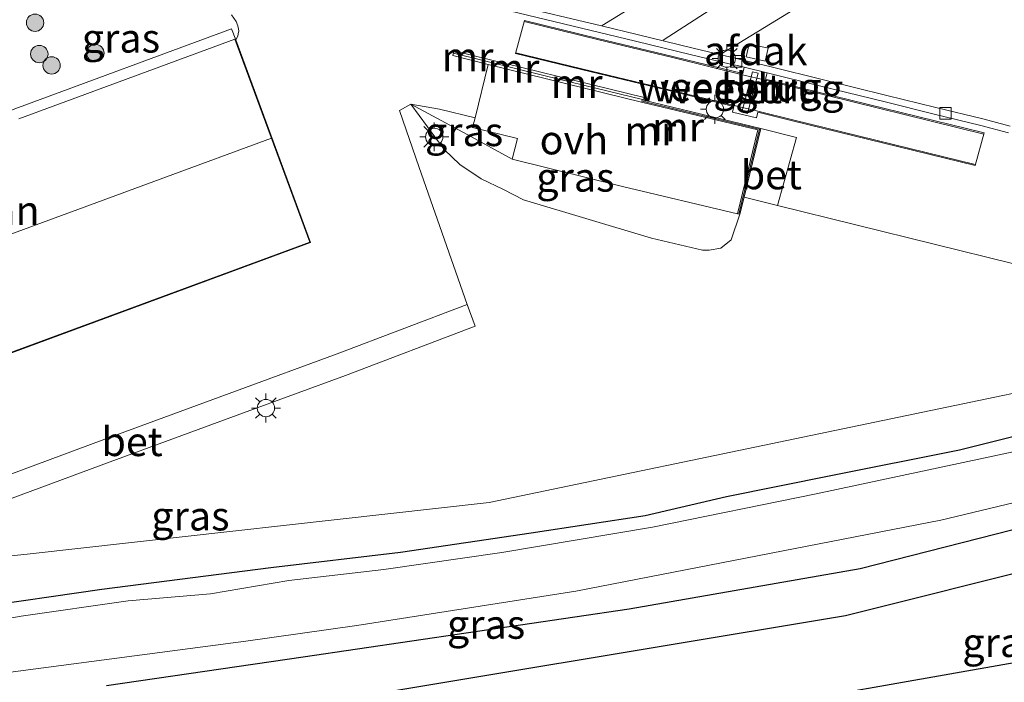
# Model space of a CAD drawing. Units: metres. Extents: x 109996 to 120002, y 452173 to 456228.
# Drawn here: x 110826 to 110911, y 453353 to 453410 of the extents above; entities that cross this region are included whole.
import ezdxf
from ezdxf.enums import TextEntityAlignment as Align

# ---------------------------------------------------------------- set-up
doc = ezdxf.new("R2010")
doc.units = ezdxf.units.M
doc.layers.get('0').update_dxf_attribs({"lineweight": 25})
doc.layers.add('B-ME-GR-BOMENRIJ-L-B1', color=10, linetype='Continuous')
doc.layers.add('B-ME-GW-INSTEEKWATERGANG-L-B1', color=10, linetype='Continuous')
for name, color, linetype, lineweight in [('B-ME-GR-BOOM-GV-B6', 93, 'Continuous', 18), ('B-ME-GR-BOOM-S-B1', 93, 'Continuous', 18), ('B-ME-GW-KRUINLIJN-L-B1', 93, 'Continuous', 18), ('B-ME-GW-TEENLIJN-L-B1', 93, 'Continuous', 18), ('B-ME-IE-GRASLAND-GV-B6', 93, 'Continuous', 18), ('B-ME-IE-MEUBILAIR_WEGMEUBILAIR-LICHTMAST-S-B1', 8, 'Continuous', 18), ('B-ME-KG-KADASTRAAL-DAKRAND-L-B1', 13, 'Continuous', 18), ('B-ME-KG-KADASTRAAL-NOKLIJN-L-B1', 13, 'Continuous', 18), ('B-ME-MW-MUUR-GV-B6', 8, 'IE-TERREINAFSCHEIDING-KUNSTMATIG', 18), ('B-ME-MW-MUUR-L-B1', 8, 'IE-TERREINAFSCHEIDING-KUNSTMATIG', 18), ('B-ME-OG-BEBOUWING-GV-B6', 173, 'Continuous', 18), ('B-ME-OG-WATER-GV-B6', 153, 'Continuous', 18), ('B-ME-VH-VERH_SOORT-BETON-OVERIG-GV-B6', 8, 'IE-TERREINAFSCHEIDING-NATUURLIJK-HOUTWAL', 18), ('B-ME-VH-VERH_SOORT-KLINKERS-GV-B6', 8, 'IE-TERREINAFSCHEIDING-NATUURLIJK-HOUTWAL', 18), ('B-ME-VH-VERH_SOORT-ONVERHARD-GV-B6', 8, 'Continuous', 18), ('B-ME-VV-KOLK-S-B1', 8, 'Continuous', 18), ('B-ME-VW-MARKERING-STREEP-015-L-B1', 7, 'Continuous', 18)]:
    doc.layers.add(name, color=color, linetype=linetype, lineweight=lineweight)
doc.styles.add('NLCS-ISO', font='NLCS-ISO.TTF')
doc.linetypes.add('IE-TERREINAFSCHEIDING-KUNSTMATIG', pattern='A,4,[82,NLCS.SHX,S=0.75,R=90,X=0,Y=0],4,-2', length=10)
doc.linetypes.add('IE-TERREINAFSCHEIDING-NATUURLIJK-HOUTWAL', pattern='A,7,-1.5,[67,NLCS.SHX,S=0.75,R=45,X=0,Y=0],-1.5,7,-1.5,[70,NLCS.SHX,S=0.75,R=0,X=0,Y=0],-1.5', length=20)

# ---------------------------------------------------------------- blocks, each defined once
blk = doc.blocks.new('boom')
h = blk.add_hatch(color=256)
edge = h.paths.add_edge_path()
edge.add_arc((0, 0), 0.75, 0, 360)
blk.add_circle((0, 0), 0.75)
blk = doc.blocks.new('lantaarnpaal')
for p, q in [((-0.884, 0.884), (-0.53, 0.53)), ((0, 0.75), (0, 1.25)), ((0.53, 0.53), (0.884, 0.884)), ((-0.75, 0), (-1.25, 0)), ((0.75, 0), (1.25, 0)), ((-0.53, -0.53), (-0.884, -0.884)), ((0, -0.75), (0, -1.25)), ((0.53, -0.53), (0.884, -0.884))]:
    blk.add_line(p, q)
blk.add_circle((0, 0), 0.75)
blk = doc.blocks.new('kolk')
blk.add_lwpolyline([(-0.5, -0.5), (0.5, -0.5), (0.5, 0.5), (-0.5, 0.5)], close=True)

msp = doc.modelspace()

# ---------------------------------------------------------------- linework, layer by layer
at = {"layer": 'B-ME-GR-BOMENRIJ-L-B1'}
for points in [[(110777.622, 453343.491, -0.983), (110797.981, 453344.61, -0.983), (110817.806, 453346.946, -0.82), (110847.585, 453350.636, -0.82), (110896.903, 453358.855, -1.023), (110950.36, 453372.236, -1.023), (110964.933, 453375.698, -0.847), (110979.495, 453379.359, -1.087)], [(110691.158, 453378.646, -0.533), (110698.033, 453371.816, -0.533), (110705.946, 453365.292, -0.533), (110714.132, 453359.883, -0.437), (110723.381, 453355.185, -0.437), (110737.237, 453349.543, -0.8), (110756.039, 453343.178, -0.8), (110770.735, 453340.406, -0.8), (110780.732, 453339.284, -0.917), (110795.534, 453339.389, -0.917), (110826.047, 453341.993, -0.917), (110861.504, 453346.516, -0.917), (110891.217, 453351.208, -1.1), (110920.641, 453356.415, -1.1), (110950.067, 453363.125, -1.1), (110964.573, 453366.483, -0.867), (110978.671, 453370.024, -1.087)]]:
    msp.add_polyline3d(points, dxfattribs=at)
at = {"layer": 'B-ME-GR-BOOM-GV-B6'}
for points in [[(110859.634, 453455.8298, -0.4805), (110887.56, 453449.8114, -1.2725), (110899.6371, 453445.2846, -1.1045), (110919.6619, 453436.7244, -0.8885), (110946.8074, 453423.9794, -0.7445), (110957.8745, 453417.3659, -0.8405), (110966.3786, 453408.6775, -0.9605), (110970.4979, 453403.3596, -0.9845), (110974.907, 453397.2672, -1.0805), (110975.7061, 453395.1923, -1.2101), (110975.6727, 453394.4891, -1.2101), (110974.9908, 453393.8075, -1.2293), (110925.8548, 453381.0671, -1.4405), (110866.1397, 453368.6314, -1.3829), (110826.4971, 453364.1978, -1.0949), (110789.4691, 453360.2634, -0.7781), (110772.2232, 453359.1129, -0.7889), (110764.3028, 453358.5321, -0.5783), (110757.2293, 453359.0778, -0.6593), (110750.5724, 453360.9667, -0.7403), (110740.5489, 453364.505, -0.6107), (110728.706, 453369.9012, -0.8375), (110722.4727, 453373.9224, -0.5945), (110712.676, 453381.6239, -0.5843)], [(110824.1593, 453368.7076, -0.7543), (110833.3879, 453372.1262, -0.8284), (110844.8972, 453376.3644, -0.7771), (110853.7076, 453379.606, -0.7144), (110864.9224, 453383.8533, -0.7144), (110864.2152, 453385.7205, -0.7144), (110860.0836, 453397.567, -0.4468), (110858.3872, 453402.4823, -0.4864), (110859.3638, 453403.0333, -0.4072), (110862.2442, 453399.1143, -0.6016), (110863.6086, 453397.8178, -0.58), (110865.4443, 453396.6002, -0.58), (110867.3589, 453395.6659, -0.5152), (110869.0886, 453394.7718, -0.4072), (110880.1439, 453391.4739, -0.904), (110884.5557, 453390.437, -0.904), (110885.1246, 453390.4277, -1.012), (110886.1292, 453390.5845, -1.012), (110887.032, 453391.3244, -0.9904), (110887.7905, 453393.5239, -0.5041), (110888.1499, 453395.0035, -0.5036), (110891.0359, 453394.2917, -0.5378), (110911.337, 453389.2849, -0.7635)]]:
    msp.add_polyline3d(points, dxfattribs=at)
at = {"layer": 'B-ME-GW-INSTEEKWATERGANG-L-B1'}
for points in [[(110986.535, 453372.128, -1.77), (110984.866, 453374.326, -1.169), (110984.284, 453377.516, -1.124), (110983.224, 453381.409, -1.055), (110982.062, 453382.749, -0.956), (110981.469, 453383.976, -0.956), (110980.686, 453384.471, -0.956), (110978.811, 453383.469, -0.956), (110973.588, 453382.209, -0.959), (110958.191, 453378.228, -0.983), (110939.982, 453373.773, -0.962), (110921.565, 453368.849, -0.98), (110898.159, 453362.885, -0.923), (110878.22, 453359.394, -0.944), (110850.057, 453355.255, -0.959), (110833.073, 453352.789, -0.965)], [(110821.4913, 453359.518, -1.4876), (110832.682, 453361.1385, -1.5668), (110847.2731, 453363.0153, -1.5569), (110858.4588, 453364.3354, -1.6658), (110869.7578, 453365.9938, -1.7351), (110879.597, 453367.4946, -1.745), (110886.6275, 453369.1509, -1.8161), (110895.6319, 453370.9463, -1.7081), (110906.7402, 453373.1774, -1.7837), (110915.5159, 453375.3661, -1.7189)]]:
    msp.add_polyline3d(points, dxfattribs=at)
at = {"layer": 'B-ME-GW-KRUINLIJN-L-B1'}
msp.add_polyline3d([(110859.3638, 453403.0333, -0.4072), (110864.2261, 453400.4139, -0.0542), (110868.1255, 453398.2967, 0.421), (110877.654, 453395.9378, 0.6035), (110887.5815, 453393.5746, 1.2203)], dxfattribs=at)
at = {"layer": 'B-ME-GW-TEENLIJN-L-B1'}
msp.add_polyline3d([(110859.3638, 453403.0333, -0.4072), (110862.2442, 453399.1143, -0.6016), (110863.6086, 453397.8178, -0.58), (110865.4443, 453396.6002, -0.58), (110867.3589, 453395.6659, -0.5152), (110869.0886, 453394.7718, -0.4072), (110880.1439, 453391.4739, -0.904), (110884.5557, 453390.437, -0.904), (110885.1246, 453390.4277, -1.012), (110886.1292, 453390.5845, -1.012), (110887.032, 453391.3244, -0.9904), (110887.7905, 453393.5239, -0.5041)], dxfattribs=at)
at = {"layer": 'B-ME-IE-GRASLAND-GV-B6'}
for points in [[(110843.8704, 453410.7714, -0.5776), (110844.2656, 453410.1785, -0.5716), (110844.434, 453409.7964, -0.5356), (110844.4949, 453409.3751, -0.5296), (110844.4627, 453409.1278, -0.5356), (110844.4211, 453408.9288, -0.5356), (110844.2378, 453408.5861, -0.5356), (110843.8852, 453409.5412, -0.4424), (110825.487, 453402.7492, -0.4696)], [(110868.1255, 453398.2967, 0.421), (110877.654, 453395.9378, 0.6035), (110887.5815, 453393.5746, 1.2203), (110887.7905, 453393.5239, -0.5041), (110887.032, 453391.3244, -0.9904), (110886.1292, 453390.5845, -1.012), (110885.1246, 453390.4277, -1.012), (110884.5557, 453390.437, -0.904), (110880.1439, 453391.4739, -0.904), (110869.0886, 453394.7718, -0.4072), (110867.3589, 453395.6659, -0.5152), (110865.4443, 453396.6002, -0.58), (110863.6086, 453397.8178, -0.58), (110862.2442, 453399.1143, -0.6016), (110859.3638, 453403.0333, -0.4072), (110864.2261, 453400.4139, -0.0542), (110868.1255, 453398.2967, 0.421)], [(110868.1255, 453398.2967, 0.421), (110864.2261, 453400.4139, -0.0542), (110859.3638, 453403.0333, -0.4072), (110861.8439, 453402.6159, -0.1564), (110864.9099, 453401.8569, 0.1319), (110864.7045, 453401.0273, 0.1319), (110868.5649, 453400.0716, 0.421), (110868.1255, 453398.2967, 0.421)], [(110789.4691, 453360.2634, -0.7781), (110826.4971, 453364.1978, -1.0949), (110866.1397, 453368.6314, -1.3829), (110925.8548, 453381.0671, -1.4405)], [(110915.5159, 453375.3661, -1.7189), (110906.7402, 453373.1774, -1.7837), (110895.6319, 453370.9463, -1.7081), (110886.6275, 453369.1509, -1.8161), (110879.597, 453367.4946, -1.745), (110869.7578, 453365.9938, -1.7351), (110858.4588, 453364.3354, -1.6658), (110847.2731, 453363.0153, -1.5569), (110832.682, 453361.1385, -1.5668), (110821.4913, 453359.518, -1.4876)], [(110821.4913, 453359.518, -1.4876), (110832.682, 453361.1385, -1.5668), (110847.2731, 453363.0153, -1.5569), (110858.4588, 453364.3354, -1.6658), (110869.7578, 453365.9938, -1.7351), (110879.597, 453367.4946, -1.745), (110886.6275, 453369.1509, -1.8161), (110895.6319, 453370.9463, -1.7081), (110906.7402, 453373.1774, -1.7837), (110915.5159, 453375.3661, -1.7189)], [(110914.4978, 453373.6633, -2.2694), (110894.3842, 453369.3679, -2.2694), (110880.2449, 453366.4766, -2.2694), (110867.2236, 453364.2943, -2.2694), (110857.0438, 453362.8401, -2.2694), (110848.8241, 453361.8756, -2.2694), (110842.0478, 453360.7295, -2.2694), (110834.9642, 453360.1258, -2.2694), (110825.7113, 453358.8067, -2.2694), (110817.2933, 453357.3159, -2.2694)], [(110824.362, 453353.898, -2.27), (110845.123, 453356.631, -2.27), (110854.701, 453358.001, -2.27), (110873.607, 453360.963, -2.27), (110905.154, 453367.096, -2.27), (110932.04, 453373.555, -2.27)], [(110833.073, 453352.789, -0.965), (110850.057, 453355.255, -0.959), (110878.22, 453359.394, -0.944), (110898.159, 453362.885, -0.923), (110921.565, 453368.849, -0.98)], [(110921.565, 453368.849, -0.98), (110898.159, 453362.885, -0.923), (110878.22, 453359.394, -0.944), (110850.057, 453355.255, -0.959), (110833.073, 453352.789, -0.965)]]:
    msp.add_polyline3d(points, dxfattribs=at)
at = {"layer": 'B-ME-KG-KADASTRAAL-DAKRAND-L-B1'}
msp.add_polyline3d([(110825.4999, 453401.779, 4.2088), (110844.155, 453408.6659, 4.3966), (110850.6337, 453391.1165, 4.0326), (110805.4169, 453374.4237, 3.9804), (110798.9381, 453391.9732, 4.3478), (110816.8928, 453398.6015, 4.3704)], dxfattribs=at)
at = {"layer": 'B-ME-KG-KADASTRAAL-NOKLIJN-L-B1'}
msp.add_line((110802.0951, 453383.4215, 6.4543), (110847.3176, 453400.0992, 6.4522), dxfattribs=at)
at = {"layer": 'B-ME-MW-MUUR-GV-B6'}
msp.add_polyline3d([(110887.5815, 453393.5746, 1.2203), (110889.3365, 453400.8107, 0.7565), (110879.4108, 453403.1734, 0.6494), (110866.0544, 453406.48, 0.1409), (110862.9885, 453407.239, 0.0146), (110863.0862, 453407.6394, -0.3118), (110879.5194, 453403.6297, -0.3349), (110879.4606, 453403.3827, -0.3349), (110889.5895, 453400.9301, -0.3172), (110888.1499, 453395.0035, -0.5036), (110887.7905, 453393.5239, -0.5041), (110887.5815, 453393.5746, 1.2203)], dxfattribs=at)
at = {"layer": 'B-ME-MW-MUUR-L-B1'}
for p, q in [((110863.0373, 453407.4392, 0.1184), (110865.4855, 453406.8419, 0.1184)), ((110865.4855, 453406.8419, 0.5513), (110870.9728, 453405.4755, 0.5513)), ((110870.9728, 453405.4755, 0.9257), (110876.4045, 453404.1776, 0.9959))]:
    msp.add_line(p, q, dxfattribs=at)
msp.add_polyline3d([(110876.4045, 453404.1776, 1.3247), (110879.3628, 453403.4558, 1.3247), (110879.3258, 453403.3042, 1.3445), (110889.4665, 453400.8903, 1.3445), (110887.686, 453393.5493, 1.3445)], dxfattribs=at)
at = {"layer": 'B-ME-OG-BEBOUWING-GV-B6'}
for points in [[(110888.0292, 453405.6823, -0.3691), (110888.1492, 453406.2334, -0.3822), (110890.1334, 453405.7417, -0.3786), (110890.008, 453405.2006, -0.3647), (110893.0253, 453404.466, -0.3581), (110908.8696, 453400.5584, -0.4505), (110908.0961, 453397.7313, -0.4721), (110892.3267, 453401.6133, -0.3581), (110889.3258, 453402.3438, -0.3647), (110889.206, 453401.8516, -0.3647), (110887.1407, 453402.3543, -0.3692), (110887.2606, 453402.8466, -0.3692), (110881.4184, 453404.2689, -0.3821), (110874.9435, 453405.8354, -0.333), (110868.415, 453407.4148, -0.4196), (110869.1742, 453410.2651, -0.4124), (110875.5072, 453408.727, -0.333), (110882.1111, 453407.123, -0.3821), (110888.0292, 453405.6823, -0.3691)], [(110825.0483, 453402.5882, -0.4647), (110825.2302, 453402.6544, -0.4696), (110825.487, 453402.7492, -0.4696), (110843.8852, 453409.5412, -0.4424), (110844.2378, 453408.5861, -0.5356), (110850.6979, 453391.0869, -0.2514), (110805.3873, 453374.3595, -0.4644), (110798.9963, 453391.6787, -0.4944), (110798.6302, 453392.6708, -0.3687), (110816.5141, 453399.4834, -0.235), (110816.9227, 453399.6321, -0.246), (110825.0483, 453402.5882, -0.4647)], [(110888.5954, 453408.2631, 2.0862), (110890.2327, 453407.8832, 2.0862), (110889.9708, 453406.7541, 2.0862), (110888.3334, 453407.134, 2.0862), (110888.5954, 453408.2631, 2.0862)], [(110889.349, 453405.7161, -0.3804), (110888.8669, 453405.8411, -0.3804), (110887.9635, 453402.3557, -0.3804), (110888.4456, 453402.2307, -0.3804), (110889.349, 453405.7161, -0.3804)]]:
    msp.add_polyline3d(points, dxfattribs=at)
at = {"layer": 'B-ME-OG-WATER-GV-B6'}
for points in [[(110817.2933, 453357.3159, -2.2694), (110825.7113, 453358.8067, -2.2694), (110834.9642, 453360.1258, -2.2694), (110842.0478, 453360.7295, -2.2694), (110848.8241, 453361.8756, -2.2694), (110857.0438, 453362.8401, -2.2694), (110867.2236, 453364.2943, -2.2694), (110880.2449, 453366.4766, -2.2694), (110894.3842, 453369.3679, -2.2694), (110914.4978, 453373.6633, -2.2694)], [(110932.04, 453373.555, -2.27), (110905.154, 453367.096, -2.27), (110873.607, 453360.963, -2.27), (110854.701, 453358.001, -2.27), (110845.123, 453356.631, -2.27), (110824.362, 453353.898, -2.27)]]:
    msp.add_polyline3d(points, dxfattribs=at)
at = {"layer": 'B-ME-VH-VERH_SOORT-BETON-OVERIG-GV-B6'}
for points in [[(110889.349, 453405.7161, -0.3804), (110888.4456, 453402.2307, -0.3804), (110887.9635, 453402.3557, -0.3804), (110888.8669, 453405.8411, -0.3804), (110889.349, 453405.7161, -0.3804)], [(110891.0359, 453394.2917, -0.5378), (110888.1499, 453395.0035, -0.5036), (110889.5895, 453400.9301, -0.3172), (110892.6832, 453400.1572, -0.3667), (110891.0359, 453394.2917, -0.5378)], [(110817.159, 453366.4127, -0.7395), (110816.6239, 453368.3363, -0.6745), (110819.5393, 453369.1473, -0.6745), (110823.4703, 453370.5816, -0.7543), (110832.6962, 453373.9992, -0.8284), (110844.2075, 453378.2381, -0.7771), (110853.0093, 453381.4766, -0.7144), (110864.2152, 453385.7205, -0.7144), (110864.9224, 453383.8533, -0.7144), (110853.7076, 453379.606, -0.7144), (110844.8972, 453376.3644, -0.7771), (110833.3879, 453372.1262, -0.8284), (110824.1593, 453368.7076, -0.7543), (110820.15, 453367.2447, -0.6745), (110817.159, 453366.4127, -0.7395)]]:
    msp.add_polyline3d(points, dxfattribs=at)
at = {"layer": 'B-ME-VH-VERH_SOORT-KLINKERS-GV-B6'}
for points in [[(110867.8881, 453411.0932, -0.3564), (110878.7828, 453408.4854, -0.2934), (110883.617, 453407.3072, -0.3438), (110886.8725, 453406.5309, -0.369), (110887.8312, 453406.3121, -0.3732), (110888.1492, 453406.2334, -0.3822), (110888.0292, 453405.6823, -0.3691), (110882.1111, 453407.123, -0.3821), (110875.5072, 453408.727, -0.333), (110869.1742, 453410.2651, -0.4124), (110868.415, 453407.4148, -0.4196), (110874.9435, 453405.8354, -0.333), (110881.4184, 453404.2689, -0.3821), (110887.2606, 453402.8466, -0.3692), (110887.1407, 453402.3543, -0.3692), (110889.206, 453401.8516, -0.3647), (110889.3258, 453402.3438, -0.3647), (110892.3267, 453401.6133, -0.3581), (110908.0961, 453397.7313, -0.4721), (110908.8696, 453400.5584, -0.4505), (110893.0253, 453404.466, -0.3581), (110890.008, 453405.2006, -0.3647), (110890.1334, 453405.7417, -0.3786), (110894.7629, 453404.6028, -0.3186), (110900.3238, 453403.2357, -0.3648), (110904.5759, 453402.1862, -0.4278), (110908.6096, 453401.1975, -0.4152), (110910.9743, 453400.5648, -0.513)], [(110910.9743, 453400.5648, -0.513), (110908.6096, 453401.1975, -0.4152), (110904.5759, 453402.1862, -0.4278), (110900.3238, 453403.2357, -0.3648), (110894.7629, 453404.6028, -0.3186), (110890.1334, 453405.7417, -0.3786), (110888.1492, 453406.2334, -0.3822), (110887.8312, 453406.3121, -0.3732), (110886.8725, 453406.5309, -0.369), (110883.617, 453407.3072, -0.3438), (110878.7828, 453408.4854, -0.2934), (110867.8881, 453411.0932, -0.3564)], [(110868.026, 453411.6624, -0.3564), (110875.8224, 453409.7962, -0.311), (110878.9203, 453409.0546, -0.2934), (110883.7542, 453407.8766, -0.3438), (110887.0056, 453407.1012, -0.369), (110887.9668, 453406.8819, -0.3732), (110890.4793, 453406.2594, -0.3144), (110894.9027, 453405.1715, -0.3186), (110900.4639, 453403.8043, -0.3648), (110904.7158, 453402.7549, -0.4278), (110908.755, 453401.7649, -0.4152), (110911.1232, 453401.1313, -0.513)], [(110911.1232, 453401.1313, -0.513), (110908.755, 453401.7649, -0.4152), (110904.7158, 453402.7549, -0.4278), (110900.4639, 453403.8043, -0.3648), (110894.9027, 453405.1715, -0.3186), (110890.4793, 453406.2594, -0.3144), (110887.9668, 453406.8819, -0.3732), (110887.0056, 453407.1012, -0.369), (110883.7542, 453407.8766, -0.3438), (110878.9203, 453409.0546, -0.2934), (110875.8224, 453409.7962, -0.311), (110868.026, 453411.6624, -0.3564)], [(110805.3873, 453374.3595, -0.4644), (110850.6979, 453391.0869, -0.2514), (110844.2378, 453408.5861, -0.5356), (110844.4211, 453408.9288, -0.5356), (110844.4627, 453409.1278, -0.5356), (110844.4949, 453409.3751, -0.5296), (110844.434, 453409.7964, -0.5356), (110844.2656, 453410.1785, -0.5716), (110843.8704, 453410.7714, -0.5776)], [(110911.337, 453389.2849, -0.7635), (110891.0359, 453394.2917, -0.5378), (110892.6832, 453400.1572, -0.3667), (110889.5895, 453400.9301, -0.3172), (110879.4606, 453403.3827, -0.3349), (110879.5194, 453403.6297, -0.3349), (110863.0862, 453407.6394, -0.3118), (110862.9885, 453407.239, 0.0146), (110866.0544, 453406.48, 0.1409), (110864.9099, 453401.8569, 0.1319), (110861.8439, 453402.6159, -0.1564), (110859.3638, 453403.0333, -0.4072), (110858.3872, 453402.4823, -0.4864), (110860.0836, 453397.567, -0.4468), (110864.2152, 453385.7205, -0.7144), (110853.0093, 453381.4766, -0.7144), (110844.2075, 453378.2381, -0.7771), (110832.6962, 453373.9992, -0.8284), (110823.4703, 453370.5816, -0.7543)]]:
    msp.add_polyline3d(points, dxfattribs=at)
at = {"layer": 'B-ME-VH-VERH_SOORT-ONVERHARD-GV-B6'}
msp.add_polyline3d([(110868.1255, 453398.2967, 0.421), (110868.5649, 453400.0716, 0.421), (110864.7045, 453401.0273, 0.1319), (110864.9099, 453401.8569, 0.1319), (110866.0544, 453406.48, 0.1409), (110879.4108, 453403.1734, 0.6494), (110889.3365, 453400.8107, 0.7565), (110887.5815, 453393.5746, 1.2203), (110877.654, 453395.9378, 0.6035), (110868.1255, 453398.2967, 0.421)], dxfattribs=at)
at = {"layer": 'B-ME-VW-MARKERING-STREEP-015-L-B1'}
for points in [[(110895.8206, 453422.0894, -0.5032), (110892.0175, 453419.7711, -0.4341), (110887.0631, 453416.7438, -0.3153), (110881.6178, 453413.3935, -0.2991), (110875.8822, 453409.8333, -0.3109)], [(110900.9476, 453420.8517, -0.4114), (110896.1608, 453417.9433, -0.3315), (110890.5935, 453414.5085, -0.2505), (110885.2139, 453411.2004, -0.3207), (110881.1532, 453408.5619, -0.3161)], [(110906.0378, 453419.6703, -0.4054), (110900.8757, 453416.4355, -0.3342), (110892.489, 453411.2597, -0.2982), (110886.1312, 453407.3611, -0.3612)], [(110869.1518, 453410.173, -0.3368), (110875.4849, 453408.6349, -0.3246), (110882.0887, 453407.031, -0.3233), (110888.0068, 453405.5902, -0.3313), (110889.9843, 453405.1033, -0.3161), (110893.0015, 453404.3688, -0.3095), (110908.8456, 453400.4612, -0.3884)], [(110908.1177, 453397.8193, -0.4235), (110892.3483, 453401.7012, -0.3239), (110889.3473, 453402.4318, -0.3161), (110887.2775, 453402.9163, -0.3236), (110881.4353, 453404.3386, -0.3293), (110874.9604, 453405.9051, -0.3258), (110868.4319, 453407.4845, -0.362)]]:
    msp.add_polyline3d(points, dxfattribs=at)

# ---------------------------------------------------------------- block references
at = {"layer": 'B-ME-GR-BOOM-S-B1', "rotation": 90}
for p in [(110826.9102, 453410.0817, -0.418), (110827.277, 453407.3727, -0.418), (110832.1153, 453407.4519, -0.418), (110828.3358, 453406.3912, -0.418)]:
    msp.add_blockref('boom', p, dxfattribs=at)
at = {"layer": 'B-ME-IE-MEUBILAIR_WEGMEUBILAIR-LICHTMAST-S-B1', "rotation": 90}
for p in [(110886.6518, 453406.9767, -0.3646), (110885.6256, 453402.6046, -0.3679), (110861.385, 453400.2165, -0.516), (110846.8461, 453376.7813, -0.748)]:
    msp.add_blockref('lantaarnpaal', p, dxfattribs=at)
at = {"layer": 'B-ME-VV-KOLK-S-B1', "rotation": 90}
for p in [(110887.4668, 453406.7482, -0.3642), (110905.5468, 453402.2468, -0.4464)]:
    msp.add_blockref('kolk', p, dxfattribs=at)

# ---------------------------------------------------------------- texts
at = {"layer": 'B-ME-GR-BOOM-GV-B6', "ltscale": 0.2, "style": 'NLCS-ISO'}
msp.add_text('bmn', height=2.5, dxfattribs=at).set_placement((110823.6296, 453393.8609), align=Align.MIDDLE_CENTER)
at = {"layer": 'B-ME-IE-GRASLAND-GV-B6', "ltscale": 0.2, "style": 'NLCS-ISO'}
for p in [(110834.3278, 453408.7464), (110863.9643, 453400.665), (110873.5772, 453396.7305), (110840.327, 453367.452), (110865.865, 453358.091), (110910.3755, 453356.5185)]:
    msp.add_text('gras', height=2.5, dxfattribs=at).set_placement(p, align=Align.MIDDLE_CENTER)
at = {"layer": 'B-ME-MW-MUUR-GV-B6', "ltscale": 0.2, "style": 'NLCS-ISO'}
msp.add_text('mr', height=2.5, dxfattribs=at).set_placement((110880.0458, 453400.7468), align=Align.MIDDLE_CENTER)
at = {"layer": 'B-ME-MW-MUUR-L-B1', "ltscale": 0.2, "style": 'NLCS-ISO'}
for p in [(110864.2614, 453407.1405), (110868.2291, 453406.1587), (110873.6886, 453404.8265), (110882.4491, 453401.0754)]:
    msp.add_text('mr', height=2.5, dxfattribs=at).set_placement(p, align=Align.MIDDLE_CENTER)
at = {"layer": 'B-ME-OG-BEBOUWING-GV-B6', "ltscale": 0.2, "style": 'NLCS-ISO'}
for s, p in [('afdak', (110889.1455, 453407.6595)), ('weegbrug', (110886.9036, 453404.5231)), ('weegbrug', (110888.7948, 453404.3719))]:
    msp.add_text(s, height=2.5, dxfattribs=at).set_placement(p, align=Align.MIDDLE_CENTER)
at = {"layer": 'B-ME-VH-VERH_SOORT-BETON-OVERIG-GV-B6', "ltscale": 0.2, "style": 'NLCS-ISO'}
for p in [(110888.7948, 453404.3719), (110890.4989, 453396.9348), (110835.2869, 453373.8818)]:
    msp.add_text('bet', height=2.5, dxfattribs=at).set_placement(p, align=Align.MIDDLE_CENTER)
at = {"layer": 'B-ME-VH-VERH_SOORT-ONVERHARD-GV-B6', "ltscale": 0.2, "style": 'NLCS-ISO'}
msp.add_text('ovh', height=2.5, dxfattribs=at).set_placement((110873.4467, 453399.9526), align=Align.MIDDLE_CENTER)

doc.saveas('drawing.dxf')
